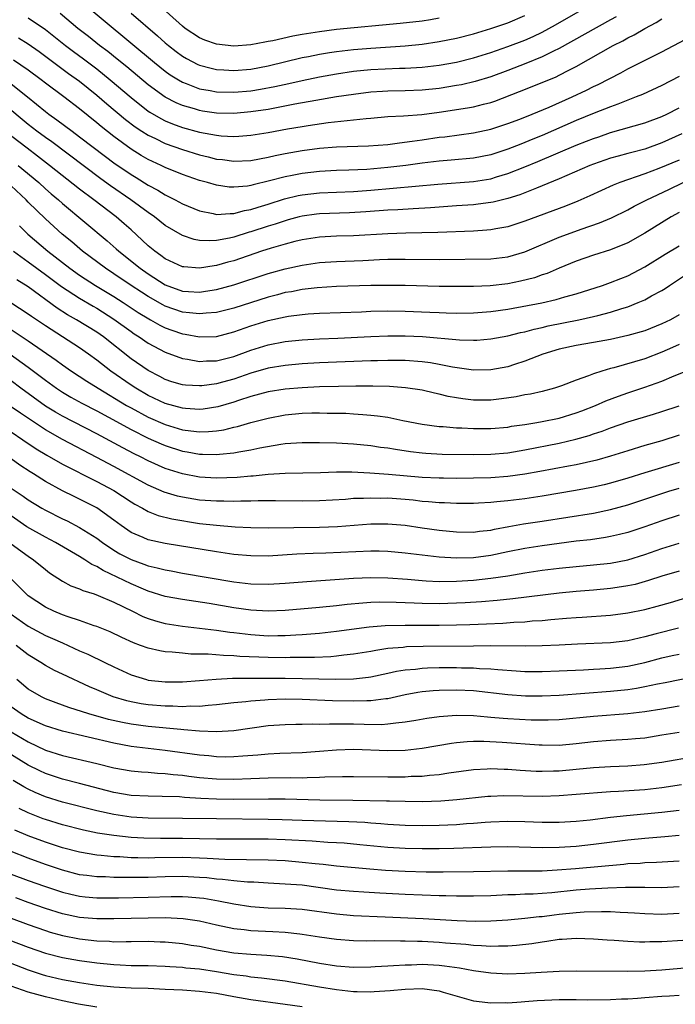
# Model space of a CAD drawing. Units: inches. Extents: x 2646000 to 2646756, y 1515000 to 1518000.
# Drawn here: x 2646114 to 2646191, y 1515125 to 1515240 of the extents above; entities that cross this region are included whole.
import ezdxf

# ---------------------------------------------------------------- set-up
doc = ezdxf.new("R2010")
doc.units = ezdxf.units.IN
doc.header["$MEASUREMENT"] = 0
doc.layers.add('LD26461515_2ft', color=41, linetype='Continuous')

msp = doc.modelspace()

# ---------------------------------------------------------------- linework, layer by layer
at = {"layer": 'LD26461515_2ft'}
for points, elevation in [([(2646121, 1515242.32), (2646129.75, 1515235), (2646131, 1515234.01), (2646131.59, 1515233.59), (2646132.53, 1515233), (2646133, 1515232.73), (2646133.43, 1515232.57), (2646135, 1515231.95), (2646136.26, 1515231.74), (2646137, 1515231.59), (2646139, 1515231.54), (2646141, 1515231.72), (2646142.11, 1515231.89), (2646143.8, 1515232.2), (2646145.44, 1515232.56), (2646147, 1515232.91), (2646149, 1515233.34), (2646151, 1515233.7), (2646153, 1515234), (2646155, 1515234.19), (2646158.35, 1515234.35), (2646159, 1515234.37), (2646161, 1515234.49), (2646163, 1515234.71), (2646165, 1515235.05), (2646167, 1515235.55), (2646169, 1515236.18), (2646171, 1515236.88), (2646173, 1515237.64), (2646173.95, 1515238.05), (2646175, 1515238.57), (2646175.8, 1515239), (2646176.57, 1515239.43), (2646181.65, 1515242.35)], 9332), ([(2646163, 1515240.2), (2646161.99, 1515240.01), (2646161, 1515239.85), (2646158.44, 1515239.56), (2646151, 1515238.85), (2646149, 1515238.61), (2646147, 1515238.29), (2646145.9, 1515238.1), (2646143.56, 1515237.56), (2646143, 1515237.45), (2646142.61, 1515237.39), (2646141, 1515237.07), (2646139, 1515236.94), (2646137, 1515237.15), (2646135.63, 1515237.63), (2646135, 1515237.88), (2646133.32, 1515239), (2646133, 1515239.24), (2646129.97, 1515241.97)], 9328), ([(2646183.65, 1515240.35), (2646183, 1515240), (2646177, 1515236.65), (2646176.35, 1515236.35), (2646175, 1515235.68), (2646173.1, 1515234.9), (2646171, 1515234.1), (2646169, 1515233.36), (2646167.2, 1515232.8), (2646165.58, 1515232.42), (2646165, 1515232.32), (2646163, 1515232), (2646161, 1515231.8), (2646159, 1515231.72), (2646157, 1515231.68), (2646156.35, 1515231.65), (2646155, 1515231.55), (2646153, 1515231.3), (2646150.99, 1515230.99), (2646148.59, 1515230.59), (2646146.14, 1515230.14), (2646143, 1515229.55), (2646141, 1515229.24), (2646139, 1515229.07), (2646137, 1515229.11), (2646135.35, 1515229.35), (2646135, 1515229.4), (2646134.41, 1515229.59), (2646133, 1515229.99), (2646132.29, 1515230.29), (2646130.97, 1515230.97), (2646129, 1515232.41), (2646126.5, 1515234.5), (2646125.4, 1515235.4), (2646124.29, 1515236.29), (2646123.34, 1515237), (2646122.05, 1515238.05), (2646120.8, 1515239), (2646118.73, 1515240.73)], 9334), ([(2646127, 1515240.76), (2646130.11, 1515238.11), (2646131, 1515237.3), (2646131.36, 1515237), (2646132.29, 1515236.29), (2646133, 1515235.77), (2646133.48, 1515235.48), (2646134.8, 1515234.8), (2646135, 1515234.71), (2646136.35, 1515234.35), (2646137, 1515234.21), (2646137.83, 1515234.17), (2646139, 1515234.08), (2646141, 1515234.25), (2646143, 1515234.62), (2646147, 1515235.59), (2646147.73, 1515235.73), (2646149, 1515236), (2646150.17, 1515236.17), (2646151, 1515236.31), (2646153, 1515236.54), (2646155, 1515236.7), (2646159, 1515236.98), (2646161, 1515237.17), (2646163, 1515237.45), (2646165, 1515237.85), (2646167, 1515238.38), (2646169, 1515238.97), (2646171, 1515239.65), (2646173, 1515240.49)], 9330), ([(2646115, 1515240.24), (2646117, 1515238.86), (2646119.36, 1515237), (2646120.29, 1515236.29), (2646121.45, 1515235.45), (2646123, 1515234.26), (2646124.57, 1515233), (2646127, 1515230.92), (2646129, 1515229.35), (2646129.21, 1515229.21), (2646130.47, 1515228.47), (2646131, 1515228.2), (2646131.85, 1515227.85), (2646133, 1515227.43), (2646135, 1515226.89), (2646137, 1515226.53), (2646137.53, 1515226.47), (2646139, 1515226.38), (2646139.59, 1515226.41), (2646141, 1515226.52), (2646143, 1515226.85), (2646145.27, 1515227.27), (2646147, 1515227.56), (2646147.68, 1515227.68), (2646150.01, 1515228.01), (2646152.26, 1515228.26), (2646153, 1515228.31), (2646154.48, 1515228.48), (2646155, 1515228.51), (2646157, 1515228.7), (2646158.81, 1515228.81), (2646160.96, 1515228.96), (2646163, 1515229.21), (2646166.29, 1515229.71), (2646167, 1515229.85), (2646168.17, 1515230.17), (2646169, 1515230.36), (2646169.48, 1515230.52), (2646172.38, 1515231.62), (2646175, 1515232.67), (2646176.64, 1515233.36), (2646177, 1515233.53), (2646178.11, 1515234.11), (2646179, 1515234.55), (2646183.31, 1515237), (2646184.44, 1515237.56), (2646185, 1515237.88), (2646185.76, 1515238.24), (2646187, 1515238.97), (2646188.32, 1515239.68), (2646189, 1515240.13)], 9336), ([(2646113.88, 1515237.88), (2646115, 1515237.18), (2646116.28, 1515236.28), (2646119.72, 1515233.72), (2646121, 1515232.82), (2646123, 1515231.22), (2646124.18, 1515230.18), (2646126.35, 1515228.35), (2646127.49, 1515227.49), (2646128.26, 1515227), (2646129, 1515226.53), (2646129.87, 1515226.13), (2646131, 1515225.57), (2646133, 1515224.86), (2646135, 1515224.24), (2646136.01, 1515224.01), (2646137, 1515223.75), (2646137.68, 1515223.68), (2646139, 1515223.5), (2646141, 1515223.59), (2646143, 1515223.97), (2646143.84, 1515224.16), (2646145, 1515224.4), (2646147, 1515224.74), (2646149, 1515225), (2646151, 1515225.17), (2646154.72, 1515225.28), (2646157, 1515225.46), (2646158.34, 1515225.66), (2646159.83, 1515225.83), (2646161, 1515226.01), (2646163, 1515226.29), (2646163.65, 1515226.35), (2646167, 1515226.81), (2646169, 1515227.23), (2646171, 1515227.88), (2646172.42, 1515228.42), (2646173.86, 1515229), (2646175.82, 1515229.82), (2646178.5, 1515231), (2646180.2, 1515231.8), (2646181, 1515232.2), (2646181.55, 1515232.45), (2646184.18, 1515233.82), (2646185, 1515234.28), (2646187.57, 1515235.57), (2646189, 1515236.27), (2646191.7, 1515237.7)], 9338), ([(2646191, 1515233.38), (2646189, 1515232.33), (2646186.71, 1515231.29), (2646186, 1515231), (2646185, 1515230.63), (2646183.85, 1515230.15), (2646183, 1515229.86), (2646181.1, 1515229.1), (2646179, 1515228.23), (2646175, 1515226.49), (2646173.93, 1515226.07), (2646173, 1515225.67), (2646172.51, 1515225.49), (2646171, 1515224.89), (2646169, 1515224.25), (2646167, 1515223.85), (2646164.4, 1515223.6), (2646163, 1515223.49), (2646161, 1515223.26), (2646159.08, 1515223), (2646157, 1515222.75), (2646154.54, 1515222.54), (2646152.45, 1515222.45), (2646151, 1515222.4), (2646149, 1515222.28), (2646147, 1515222.06), (2646145.82, 1515221.82), (2646145, 1515221.67), (2646143.19, 1515221.19), (2646141.26, 1515220.74), (2646141, 1515220.66), (2646140.6, 1515220.6), (2646139, 1515220.46), (2646138.48, 1515220.48), (2646137, 1515220.69), (2646135.94, 1515221), (2646135, 1515221.26), (2646133, 1515221.96), (2646131, 1515222.77), (2646130.54, 1515223), (2646129, 1515223.7), (2646128.18, 1515224.18), (2646127, 1515224.9), (2646125, 1515226.37), (2646123.53, 1515227.53), (2646123, 1515227.98), (2646121, 1515229.59), (2646119.15, 1515231), (2646117, 1515232.6), (2646116.5, 1515233), (2646115, 1515234.12), (2646113.29, 1515235.29)], 9340), ([(2646113, 1515232.54), (2646114.93, 1515231), (2646117, 1515229.3), (2646117.39, 1515229), (2646118.33, 1515228.33), (2646120.11, 1515227), (2646121, 1515226.36), (2646124.04, 1515224.04), (2646125, 1515223.32), (2646127, 1515221.96), (2646127.61, 1515221.61), (2646129, 1515220.72), (2646130.13, 1515220.13), (2646131, 1515219.58), (2646132.16, 1515219), (2646133, 1515218.54), (2646135, 1515217.71), (2646136.61, 1515217.39), (2646137, 1515217.29), (2646138.59, 1515217.41), (2646139, 1515217.39), (2646140.26, 1515217.74), (2646141, 1515217.86), (2646141.85, 1515218.15), (2646143, 1515218.47), (2646144.91, 1515219.09), (2646146.52, 1515219.48), (2646147, 1515219.57), (2646149, 1515219.8), (2646153, 1515219.98), (2646155, 1515220.12), (2646162.82, 1515220.82), (2646167, 1515221.14), (2646169, 1515221.46), (2646169.68, 1515221.68), (2646171, 1515222.06), (2646173, 1515222.85), (2646174.52, 1515223.48), (2646179, 1515225.37), (2646180.18, 1515225.82), (2646181, 1515226.16), (2646181.64, 1515226.36), (2646183, 1515226.85), (2646187, 1515227.99), (2646189, 1515228.73), (2646189.57, 1515229), (2646191, 1515229.74)], 9342), ([(2646191.31, 1515226.69), (2646189, 1515225.64), (2646187, 1515224.92), (2646185.47, 1515224.53), (2646185, 1515224.38), (2646183.9, 1515224.1), (2646183, 1515223.85), (2646181, 1515223.17), (2646180.56, 1515223), (2646177, 1515221.45), (2646175, 1515220.61), (2646174.37, 1515220.37), (2646172.42, 1515219.58), (2646171, 1515219.13), (2646169.29, 1515218.71), (2646169, 1515218.66), (2646167.53, 1515218.47), (2646167, 1515218.42), (2646165, 1515218.28), (2646161.96, 1515218.04), (2646159.95, 1515217.95), (2646158.17, 1515217.83), (2646157, 1515217.77), (2646154.42, 1515217.58), (2646152.53, 1515217.47), (2646149, 1515217.36), (2646148.68, 1515217.32), (2646147, 1515217.1), (2646146.63, 1515217), (2646145.36, 1515216.64), (2646145, 1515216.55), (2646143.85, 1515216.15), (2646143, 1515215.9), (2646141, 1515215.25), (2646140.8, 1515215.2), (2646139, 1515214.64), (2646138.52, 1515214.52), (2646137, 1515214.24), (2646136.19, 1515214.19), (2646135, 1515214.26), (2646134.37, 1515214.37), (2646133, 1515214.84), (2646131, 1515216), (2646129.74, 1515217), (2646129, 1515217.5), (2646126.99, 1515219), (2646124.62, 1515220.62), (2646123.46, 1515221.46), (2646117.74, 1515225.74), (2646117, 1515226.25), (2646115.99, 1515227), (2646115, 1515227.77), (2646112.14, 1515230.14)], 9344), ([(2646191, 1515223.63), (2646188.63, 1515222.63), (2646187, 1515222.01), (2646184.1, 1515221), (2646183.31, 1515220.69), (2646180.56, 1515219.44), (2646179.17, 1515218.83), (2646177.74, 1515218.26), (2646173, 1515216.49), (2646171, 1515215.84), (2646169.6, 1515215.6), (2646169, 1515215.48), (2646168.56, 1515215.44), (2646167, 1515215.35), (2646162.83, 1515215.17), (2646159.11, 1515215.11), (2646157, 1515215.04), (2646153, 1515214.8), (2646151, 1515214.74), (2646149, 1515214.63), (2646147, 1515214.32), (2646146.12, 1515214.12), (2646145, 1515213.82), (2646143.36, 1515213.36), (2646142.24, 1515213), (2646139, 1515211.88), (2646138.3, 1515211.7), (2646137, 1515211.32), (2646136.7, 1515211.3), (2646135, 1515211), (2646133.16, 1515211.16), (2646133, 1515211.19), (2646131, 1515212.12), (2646130.5, 1515212.5), (2646129.77, 1515213), (2646129, 1515213.62), (2646128.3, 1515214.3), (2646127, 1515215.47), (2646126.2, 1515216.2), (2646125.27, 1515217), (2646122.64, 1515219), (2646121, 1515220.23), (2646117.5, 1515223), (2646116.09, 1515224.09), (2646114.86, 1515225), (2646112.26, 1515227)], 9346), ([(2646113.82, 1515223), (2646116.23, 1515221), (2646117, 1515220.29), (2646117.69, 1515219.69), (2646118.52, 1515219), (2646119, 1515218.57), (2646124.21, 1515214.21), (2646125.27, 1515213.27), (2646125.56, 1515213), (2646128.06, 1515211), (2646129, 1515210.35), (2646131, 1515209.07), (2646133, 1515208.35), (2646133.7, 1515208.3), (2646135, 1515208.23), (2646135.68, 1515208.32), (2646137, 1515208.54), (2646139, 1515209.07), (2646143, 1515210.4), (2646145, 1515210.95), (2646147, 1515211.38), (2646149, 1515211.66), (2646151, 1515211.81), (2646154.07, 1515211.93), (2646156.03, 1515212.03), (2646157, 1515212.06), (2646159, 1515212.08), (2646163, 1515212.03), (2646169, 1515212.09), (2646171, 1515212.33), (2646173, 1515212.93), (2646177, 1515214.63), (2646177.97, 1515215), (2646179.58, 1515215.58), (2646181.71, 1515216.29), (2646183.12, 1515216.88), (2646185, 1515217.81), (2646185.76, 1515218.24), (2646187.22, 1515219), (2646189.79, 1515220.21), (2646191.49, 1515221)], 9348), ([(2646191, 1515217.52), (2646190.06, 1515217), (2646187, 1515215.09), (2646185, 1515213.97), (2646183, 1515213.15), (2646181, 1515212.52), (2646179, 1515211.83), (2646177, 1515211.01), (2646175.59, 1515210.41), (2646175, 1515210.24), (2646174.1, 1515209.9), (2646172.5, 1515209.5), (2646171, 1515209.2), (2646168.95, 1515208.95), (2646167, 1515208.89), (2646165, 1515208.88), (2646163, 1515208.89), (2646159, 1515208.99), (2646157, 1515209.01), (2646155, 1515208.98), (2646151, 1515208.88), (2646148.74, 1515208.74), (2646147, 1515208.53), (2646145.73, 1515208.27), (2646145, 1515208.16), (2646144.09, 1515207.91), (2646143, 1515207.64), (2646139, 1515206.36), (2646137, 1515205.86), (2646135.77, 1515205.77), (2646135, 1515205.67), (2646133.82, 1515205.82), (2646133, 1515205.89), (2646131, 1515206.58), (2646130.72, 1515206.72), (2646129, 1515207.71), (2646128.21, 1515208.21), (2646127.01, 1515209), (2646125, 1515210.36), (2646124.02, 1515211), (2646121.32, 1515213), (2646120.08, 1515214.08), (2646118.95, 1515215), (2646117, 1515216.77), (2646115, 1515218.73), (2646114.74, 1515219), (2646113, 1515220.64)], 9350), ([(2646113.96, 1515215.96), (2646114.97, 1515214.97), (2646117.3, 1515213), (2646119.85, 1515211), (2646121, 1515210.2), (2646122.86, 1515209), (2646125, 1515207.7), (2646126.1, 1515207), (2646127.85, 1515205.85), (2646129.09, 1515205.09), (2646129.28, 1515205), (2646130.37, 1515204.37), (2646131, 1515204.06), (2646131.78, 1515203.78), (2646133, 1515203.36), (2646133.32, 1515203.32), (2646135, 1515203), (2646137, 1515203.06), (2646139, 1515203.57), (2646141, 1515204.27), (2646143, 1515204.89), (2646145, 1515205.33), (2646145.4, 1515205.4), (2646147, 1515205.61), (2646147.67, 1515205.67), (2646149, 1515205.75), (2646153.93, 1515205.93), (2646155, 1515205.98), (2646157, 1515206.03), (2646159, 1515206.01), (2646161.9, 1515205.9), (2646163, 1515205.84), (2646163.82, 1515205.82), (2646165, 1515205.78), (2646167, 1515205.81), (2646169, 1515205.96), (2646171, 1515206.25), (2646174.99, 1515206.99), (2646176.65, 1515207.35), (2646177.66, 1515207.66), (2646179, 1515208.03), (2646182.06, 1515209), (2646183, 1515209.33), (2646184.18, 1515209.82), (2646185, 1515210.14), (2646187, 1515211.19), (2646189.36, 1515212.64), (2646191, 1515213.62)], 9352), ([(2646113.29, 1515213), (2646115, 1515211.76), (2646116.02, 1515211), (2646117, 1515210.29), (2646118.87, 1515208.87), (2646121, 1515207.5), (2646122.57, 1515206.57), (2646123, 1515206.33), (2646125, 1515205.07), (2646127, 1515203.62), (2646127.37, 1515203.37), (2646127.96, 1515203), (2646129, 1515202.27), (2646131, 1515201.21), (2646133, 1515200.47), (2646133.61, 1515200.39), (2646135, 1515200.12), (2646135.81, 1515200.19), (2646137, 1515200.21), (2646139, 1515200.72), (2646141, 1515201.46), (2646143, 1515202.07), (2646145, 1515202.44), (2646147, 1515202.65), (2646149, 1515202.76), (2646151.14, 1515202.86), (2646155, 1515203.05), (2646157, 1515203.13), (2646159, 1515203.13), (2646161.03, 1515203.03), (2646165.35, 1515202.65), (2646167, 1515202.61), (2646167.37, 1515202.63), (2646169, 1515202.76), (2646171, 1515203.12), (2646172.5, 1515203.5), (2646173, 1515203.59), (2646174.09, 1515203.91), (2646175, 1515204.1), (2646175.72, 1515204.28), (2646179.28, 1515205), (2646181, 1515205.36), (2646181.51, 1515205.51), (2646183, 1515205.88), (2646184.32, 1515206.32), (2646185, 1515206.52), (2646186.21, 1515207), (2646187, 1515207.34), (2646187.78, 1515207.78), (2646189, 1515208.42), (2646189.36, 1515208.64), (2646189.87, 1515209), (2646191.75, 1515210.25)], 9354), ([(2646191, 1515205.57), (2646189.98, 1515205), (2646189, 1515204.52), (2646187, 1515203.72), (2646185, 1515203.14), (2646183, 1515202.69), (2646181, 1515202.33), (2646179, 1515202.01), (2646177, 1515201.58), (2646175.11, 1515201), (2646173, 1515200.15), (2646171.77, 1515199.77), (2646171, 1515199.52), (2646169, 1515199.14), (2646167, 1515199.1), (2646164.54, 1515199.46), (2646163, 1515199.78), (2646161.96, 1515199.96), (2646161, 1515200.09), (2646159, 1515200.23), (2646157, 1515200.25), (2646155.8, 1515200.2), (2646155, 1515200.19), (2646149, 1515199.95), (2646147, 1515199.84), (2646145, 1515199.67), (2646143, 1515199.35), (2646141, 1515198.76), (2646139, 1515198.06), (2646137.7, 1515197.7), (2646137, 1515197.52), (2646135.29, 1515197.29), (2646135, 1515197.27), (2646133.35, 1515197.35), (2646133, 1515197.4), (2646131.77, 1515197.77), (2646131, 1515198.03), (2646130.37, 1515198.37), (2646129, 1515199.06), (2646127, 1515200.45), (2646123.8, 1515203), (2646123, 1515203.56), (2646120.64, 1515205), (2646119.58, 1515205.58), (2646118.36, 1515206.36), (2646115, 1515208.82), (2646113.66, 1515209.66)], 9356), ([(2646191, 1515202.11), (2646190.25, 1515201.75), (2646189, 1515201.2), (2646187, 1515200.45), (2646183.39, 1515199.39), (2646183, 1515199.3), (2646181.97, 1515199), (2646181, 1515198.68), (2646180.44, 1515198.44), (2646179, 1515197.96), (2646177.28, 1515197.28), (2646176.44, 1515197), (2646175, 1515196.63), (2646173.67, 1515196.33), (2646173, 1515196.22), (2646171.99, 1515196.01), (2646170.25, 1515195.75), (2646169, 1515195.61), (2646167, 1515195.6), (2646165.75, 1515195.75), (2646165, 1515195.88), (2646164.05, 1515196.05), (2646163, 1515196.33), (2646162.44, 1515196.44), (2646161, 1515196.78), (2646159.06, 1515197.06), (2646157.19, 1515197.19), (2646155.25, 1515197.25), (2646153.25, 1515197.25), (2646151.22, 1515197.22), (2646149, 1515197.16), (2646147, 1515197.06), (2646145, 1515196.89), (2646143, 1515196.58), (2646141, 1515196.03), (2646139.57, 1515195.57), (2646139, 1515195.37), (2646137.15, 1515194.85), (2646135.42, 1515194.58), (2646135, 1515194.54), (2646133.37, 1515194.63), (2646133, 1515194.66), (2646131, 1515195.22), (2646129, 1515196.17), (2646127.56, 1515197), (2646127, 1515197.36), (2646124.64, 1515199), (2646123, 1515200.3), (2646122.04, 1515201), (2646121, 1515201.72), (2646117, 1515204.28), (2646115.38, 1515205.38), (2646115, 1515205.66), (2646112.98, 1515206.98)], 9358), ([(2646113, 1515203.87), (2646115, 1515202.55), (2646118.28, 1515200.28), (2646119, 1515199.73), (2646120.06, 1515199), (2646121.84, 1515197.84), (2646123.16, 1515197), (2646126.48, 1515195), (2646127, 1515194.7), (2646129, 1515193.64), (2646131, 1515192.77), (2646133, 1515192.17), (2646133.97, 1515192.03), (2646135, 1515191.93), (2646136.04, 1515191.96), (2646137, 1515192.05), (2646137.83, 1515192.17), (2646139, 1515192.45), (2646139.45, 1515192.55), (2646141, 1515193.01), (2646143, 1515193.53), (2646145, 1515193.89), (2646147, 1515194.08), (2646148.12, 1515194.12), (2646149, 1515194.14), (2646149.89, 1515194.11), (2646151, 1515194.11), (2646152.08, 1515194.08), (2646153, 1515194.03), (2646154.07, 1515193.93), (2646155, 1515193.88), (2646155.79, 1515193.79), (2646157, 1515193.61), (2646158.76, 1515193.24), (2646161, 1515192.81), (2646163, 1515192.55), (2646163.47, 1515192.53), (2646165, 1515192.39), (2646165.63, 1515192.37), (2646167, 1515192.29), (2646169, 1515192.3), (2646171, 1515192.48), (2646171.44, 1515192.56), (2646173, 1515192.77), (2646174.4, 1515193), (2646175, 1515193.11), (2646177, 1515193.53), (2646179, 1515194.13), (2646179.64, 1515194.36), (2646181.24, 1515195), (2646182.46, 1515195.54), (2646183.92, 1515196.08), (2646185, 1515196.46), (2646187, 1515197.13), (2646189, 1515197.82), (2646190.44, 1515198.44), (2646192.67, 1515199.33)], 9360), ([(2646112.88, 1515201), (2646115, 1515199.47), (2646116.41, 1515198.41), (2646117, 1515197.93), (2646118.31, 1515197), (2646119, 1515196.55), (2646119.98, 1515195.98), (2646121.27, 1515195.27), (2646123, 1515194.37), (2646124.38, 1515193.62), (2646127, 1515192.18), (2646129, 1515191.18), (2646130.51, 1515190.51), (2646131, 1515190.31), (2646133, 1515189.66), (2646133.57, 1515189.57), (2646135, 1515189.32), (2646135.33, 1515189.33), (2646137, 1515189.28), (2646137.32, 1515189.32), (2646139, 1515189.46), (2646139.58, 1515189.58), (2646141, 1515189.8), (2646142.05, 1515190.05), (2646144.49, 1515190.49), (2646145, 1515190.56), (2646147, 1515190.69), (2646149, 1515190.69), (2646151, 1515190.63), (2646153, 1515190.51), (2646155, 1515190.31), (2646156.14, 1515190.14), (2646157, 1515190.04), (2646157.88, 1515189.88), (2646159.64, 1515189.64), (2646161, 1515189.48), (2646161.44, 1515189.44), (2646163.33, 1515189.33), (2646167, 1515189.29), (2646169, 1515189.31), (2646171, 1515189.48), (2646173, 1515189.8), (2646177, 1515190.61), (2646178.95, 1515191.05), (2646180.51, 1515191.49), (2646181, 1515191.67), (2646182, 1515192), (2646183, 1515192.4), (2646185, 1515193.1), (2646188.02, 1515193.98), (2646189, 1515194.28), (2646191, 1515194.96)], 9362), ([(2646191, 1515191.52), (2646189, 1515190.87), (2646187, 1515190.32), (2646185, 1515189.72), (2646183, 1515189.07), (2646181.38, 1515188.62), (2646179, 1515188.08), (2646178.1, 1515187.9), (2646174.73, 1515187.27), (2646173, 1515186.96), (2646171, 1515186.69), (2646169, 1515186.55), (2646167, 1515186.5), (2646165, 1515186.49), (2646163.5, 1515186.5), (2646163, 1515186.5), (2646161, 1515186.6), (2646157.06, 1515186.94), (2646154.89, 1515187.11), (2646152.79, 1515187.21), (2646151, 1515187.2), (2646149.14, 1515187.14), (2646145, 1515187.05), (2646143, 1515186.92), (2646141.25, 1515186.75), (2646141, 1515186.75), (2646139.4, 1515186.6), (2646137, 1515186.5), (2646135, 1515186.61), (2646133, 1515187), (2646131, 1515187.65), (2646129, 1515188.54), (2646128.11, 1515189), (2646127.36, 1515189.36), (2646126.05, 1515190.05), (2646123, 1515191.68), (2646119, 1515193.73), (2646118.2, 1515194.2), (2646117, 1515194.93), (2646114.15, 1515197), (2646113, 1515197.86)], 9364), ([(2646191, 1515188.34), (2646187, 1515187.13), (2646185, 1515186.5), (2646183, 1515185.94), (2646182.25, 1515185.75), (2646181, 1515185.47), (2646178.92, 1515185.08), (2646175, 1515184.41), (2646173, 1515184.1), (2646171, 1515183.86), (2646169.73, 1515183.73), (2646169, 1515183.67), (2646167.59, 1515183.59), (2646167, 1515183.57), (2646165, 1515183.56), (2646163.62, 1515183.62), (2646163, 1515183.63), (2646161.75, 1515183.75), (2646161, 1515183.8), (2646159.93, 1515183.93), (2646159, 1515184.01), (2646157, 1515184.16), (2646156.15, 1515184.15), (2646155, 1515184.19), (2646154.14, 1515184.14), (2646153, 1515184.12), (2646152.04, 1515184.04), (2646149, 1515183.86), (2646147, 1515183.83), (2646143.86, 1515183.86), (2646141.86, 1515183.86), (2646141, 1515183.83), (2646139.84, 1515183.84), (2646139, 1515183.8), (2646137.83, 1515183.83), (2646137, 1515183.81), (2646135, 1515183.95), (2646133, 1515184.28), (2646132.42, 1515184.42), (2646130.88, 1515184.88), (2646129, 1515185.7), (2646125, 1515187.89), (2646123, 1515188.94), (2646119, 1515191.01), (2646117, 1515192.14), (2646114.08, 1515194.08), (2646113, 1515194.83)], 9366), ([(2646113, 1515191.9), (2646114.38, 1515191), (2646115.93, 1515189.93), (2646117.18, 1515189.18), (2646119, 1515188.15), (2646123, 1515186.13), (2646125, 1515185.07), (2646127, 1515183.75), (2646127.46, 1515183.46), (2646128.35, 1515183), (2646129, 1515182.63), (2646130.17, 1515182.17), (2646131.77, 1515181.77), (2646135, 1515181.24), (2646137, 1515181.02), (2646139.16, 1515180.84), (2646141, 1515180.74), (2646143, 1515180.71), (2646149, 1515180.78), (2646151.13, 1515180.87), (2646155, 1515181.17), (2646157, 1515181.2), (2646159, 1515181.03), (2646161, 1515180.73), (2646163, 1515180.46), (2646165, 1515180.25), (2646167, 1515180.21), (2646167.69, 1515180.31), (2646169, 1515180.45), (2646169.44, 1515180.56), (2646171.13, 1515180.87), (2646172.83, 1515181.17), (2646175, 1515181.48), (2646181, 1515182.44), (2646183, 1515182.85), (2646185, 1515183.4), (2646187, 1515184.05), (2646189, 1515184.74), (2646189.81, 1515185), (2646191, 1515185.36)], 9368), ([(2646191, 1515182.2), (2646189, 1515181.54), (2646187, 1515180.84), (2646185, 1515180.19), (2646184.06, 1515179.94), (2646183, 1515179.69), (2646182.42, 1515179.58), (2646180.67, 1515179.33), (2646179, 1515179.14), (2646177, 1515178.9), (2646175, 1515178.62), (2646173, 1515178.32), (2646171, 1515177.9), (2646169, 1515177.47), (2646167, 1515177.2), (2646165, 1515177.17), (2646163, 1515177.29), (2646161, 1515177.51), (2646159, 1515177.77), (2646157, 1515177.96), (2646155.99, 1515177.99), (2646155, 1515177.99), (2646149.76, 1515177.76), (2646148.29, 1515177.71), (2646146.37, 1515177.63), (2646143, 1515177.42), (2646141, 1515177.43), (2646139, 1515177.62), (2646137, 1515177.9), (2646131, 1515178.9), (2646129, 1515179.32), (2646128.41, 1515179.59), (2646127, 1515180.19), (2646125.84, 1515181), (2646125, 1515181.62), (2646123, 1515183.04), (2646121, 1515184.07), (2646120.36, 1515184.36), (2646119, 1515185.04), (2646117, 1515186.11), (2646115.63, 1515187), (2646115.24, 1515187.24), (2646114.03, 1515188.03), (2646113, 1515188.77)], 9370), ([(2646113, 1515185.36), (2646114.41, 1515184.41), (2646115, 1515183.98), (2646116.58, 1515183), (2646117, 1515182.76), (2646119, 1515181.77), (2646119.53, 1515181.53), (2646121, 1515180.75), (2646123, 1515179.51), (2646123.68, 1515179), (2646125, 1515178.12), (2646125.7, 1515177.7), (2646127, 1515177.01), (2646128.49, 1515176.49), (2646129, 1515176.29), (2646130.06, 1515176.06), (2646131, 1515175.8), (2646131.68, 1515175.68), (2646133, 1515175.43), (2646139, 1515174.43), (2646141, 1515174.19), (2646143, 1515174.15), (2646145, 1515174.27), (2646147.54, 1515174.46), (2646153, 1515174.85), (2646155, 1515174.93), (2646157, 1515174.88), (2646159.28, 1515174.72), (2646161, 1515174.57), (2646161.45, 1515174.55), (2646163, 1515174.47), (2646165, 1515174.49), (2646167, 1515174.61), (2646169, 1515174.83), (2646171, 1515175.13), (2646173, 1515175.47), (2646175, 1515175.77), (2646177, 1515176.02), (2646179, 1515176.21), (2646181, 1515176.38), (2646183, 1515176.6), (2646185, 1515176.99), (2646187, 1515177.61), (2646189, 1515178.3), (2646191, 1515178.91)], 9372), ([(2646191, 1515175.67), (2646189, 1515175.08), (2646187.44, 1515174.56), (2646185.88, 1515174.12), (2646185, 1515173.93), (2646183.76, 1515173.76), (2646183, 1515173.63), (2646181, 1515173.45), (2646179, 1515173.3), (2646177, 1515173.1), (2646171.57, 1515172.43), (2646169.76, 1515172.24), (2646167.92, 1515172.08), (2646166.04, 1515171.96), (2646165, 1515171.91), (2646163, 1515171.86), (2646161, 1515171.89), (2646160.06, 1515171.94), (2646159, 1515171.97), (2646157.98, 1515172.02), (2646155.97, 1515172.03), (2646155, 1515171.99), (2646154.07, 1515171.94), (2646152.24, 1515171.76), (2646151, 1515171.62), (2646149, 1515171.42), (2646145, 1515171.07), (2646143, 1515170.99), (2646141, 1515171.1), (2646139, 1515171.39), (2646136.13, 1515171.87), (2646133, 1515172.34), (2646131, 1515172.71), (2646129, 1515173.33), (2646128.45, 1515173.55), (2646127, 1515174.17), (2646123.73, 1515175.73), (2646123, 1515176.2), (2646122.44, 1515176.44), (2646121.6, 1515177), (2646121, 1515177.36), (2646118.2, 1515179), (2646117, 1515179.62), (2646114.85, 1515180.85), (2646113, 1515182.11)], 9374), ([(2646113, 1515178.84), (2646115, 1515177.39), (2646115.61, 1515177), (2646117, 1515175.86), (2646117.48, 1515175.48), (2646119, 1515174.5), (2646119.96, 1515173.96), (2646121, 1515173.59), (2646121.39, 1515173.39), (2646122.68, 1515173), (2646123.17, 1515172.83), (2646125, 1515172.06), (2646127.18, 1515171), (2646128.38, 1515170.38), (2646129, 1515170.13), (2646129.86, 1515169.85), (2646131, 1515169.56), (2646133, 1515169.26), (2646135, 1515169.02), (2646137, 1515168.77), (2646138.54, 1515168.54), (2646139, 1515168.5), (2646140.33, 1515168.33), (2646141, 1515168.26), (2646143, 1515168.13), (2646144.15, 1515168.15), (2646145, 1515168.15), (2646146.23, 1515168.23), (2646147, 1515168.26), (2646149, 1515168.43), (2646151, 1515168.64), (2646154.83, 1515169.17), (2646156.68, 1515169.32), (2646159, 1515169.36), (2646163, 1515169.35), (2646165, 1515169.38), (2646166.58, 1515169.42), (2646168.5, 1515169.5), (2646170.41, 1515169.59), (2646171.69, 1515169.69), (2646173, 1515169.76), (2646173.84, 1515169.85), (2646175, 1515169.92), (2646176.03, 1515170.03), (2646177.84, 1515170.16), (2646179, 1515170.27), (2646179.7, 1515170.3), (2646183, 1515170.53), (2646185, 1515170.78), (2646187, 1515171.18), (2646188.43, 1515171.57), (2646189.98, 1515172.02), (2646196.12, 1515173.88)], 9376), ([(2646190.93, 1515169), (2646188.32, 1515168.33), (2646187, 1515167.98), (2646185.67, 1515167.67), (2646185, 1515167.53), (2646183, 1515167.28), (2646179.13, 1515167.13), (2646177, 1515167.02), (2646175, 1515166.94), (2646173.09, 1515166.91), (2646168.94, 1515166.94), (2646167, 1515166.92), (2646161.13, 1515166.87), (2646159.18, 1515166.82), (2646158.77, 1515166.77), (2646157, 1515166.62), (2646155.58, 1515166.42), (2646155, 1515166.3), (2646153, 1515165.97), (2646151.86, 1515165.86), (2646151, 1515165.75), (2646150.32, 1515165.68), (2646148.41, 1515165.59), (2646147, 1515165.57), (2646145.57, 1515165.57), (2646145, 1515165.55), (2646143, 1515165.58), (2646139.72, 1515165.72), (2646139, 1515165.79), (2646137.82, 1515165.82), (2646136.02, 1515165.98), (2646133.99, 1515165.99), (2646133, 1515166.08), (2646131.79, 1515166.21), (2646131, 1515166.25), (2646130.35, 1515166.35), (2646129, 1515166.66), (2646128.11, 1515167), (2646127.29, 1515167.29), (2646125.92, 1515167.91), (2646124.57, 1515168.57), (2646123, 1515169.2), (2646122.71, 1515169.29), (2646121, 1515169.9), (2646119.66, 1515170.33), (2646119, 1515170.58), (2646117.98, 1515171), (2646117, 1515171.46), (2646115, 1515172.77), (2646114.74, 1515173), (2646113, 1515174.76)], 9378), ([(2646113, 1515170.66), (2646115, 1515169.25), (2646117, 1515168.17), (2646117.82, 1515167.82), (2646119, 1515167.28), (2646119.66, 1515167), (2646121, 1515166.38), (2646121.96, 1515165.96), (2646123.95, 1515165), (2646125, 1515164.48), (2646127, 1515163.56), (2646128.79, 1515163), (2646129, 1515162.95), (2646131, 1515162.74), (2646133, 1515162.74), (2646135, 1515162.89), (2646136.93, 1515163.07), (2646138.84, 1515163.17), (2646142.82, 1515163.18), (2646145, 1515163.16), (2646150.93, 1515163.07), (2646153, 1515163.11), (2646154.72, 1515163.28), (2646155, 1515163.33), (2646157, 1515163.74), (2646158.02, 1515163.98), (2646159, 1515164.14), (2646160.23, 1515164.23), (2646161, 1515164.34), (2646161.63, 1515164.37), (2646163, 1515164.4), (2646165, 1515164.41), (2646165.61, 1515164.39), (2646167, 1515164.38), (2646167.68, 1515164.32), (2646169, 1515164.27), (2646169.82, 1515164.18), (2646171.97, 1515164.03), (2646173, 1515163.97), (2646175, 1515163.94), (2646177, 1515164.01), (2646179.84, 1515164.16), (2646181, 1515164.21), (2646181.73, 1515164.27), (2646183, 1515164.34), (2646185, 1515164.58), (2646187, 1515165.01), (2646189, 1515165.53), (2646190.2, 1515165.8), (2646191, 1515165.99)], 9380), ([(2646193, 1515163.35), (2646189.37, 1515162.63), (2646188.48, 1515162.48), (2646187, 1515162.17), (2646186.02, 1515161.98), (2646185, 1515161.83), (2646183, 1515161.61), (2646177, 1515161.15), (2646175, 1515161.06), (2646173.07, 1515161.07), (2646171, 1515161.21), (2646167, 1515161.69), (2646165, 1515161.78), (2646163, 1515161.75), (2646162.29, 1515161.71), (2646161, 1515161.59), (2646160.49, 1515161.51), (2646159, 1515161.24), (2646157, 1515160.78), (2646156.77, 1515160.77), (2646155, 1515160.52), (2646154.53, 1515160.52), (2646153, 1515160.48), (2646150.52, 1515160.52), (2646147, 1515160.67), (2646145, 1515160.71), (2646143, 1515160.65), (2646142.61, 1515160.61), (2646141, 1515160.5), (2646140.42, 1515160.42), (2646139, 1515160.29), (2646137, 1515160.06), (2646136, 1515160), (2646135, 1515159.88), (2646133.89, 1515159.89), (2646133, 1515159.83), (2646131.89, 1515159.89), (2646131, 1515159.9), (2646129, 1515160.07), (2646128.19, 1515160.19), (2646127, 1515160.4), (2646126.51, 1515160.51), (2646124.91, 1515161), (2646123, 1515161.83), (2646122.17, 1515162.17), (2646119, 1515163.63), (2646118.07, 1515164.07), (2646117, 1515164.65), (2646116.47, 1515165), (2646115, 1515165.89), (2646113.58, 1515167)], 9382), ([(2646191, 1515159.89), (2646189, 1515159.57), (2646187, 1515159.26), (2646185, 1515159.01), (2646181, 1515158.69), (2646177, 1515158.33), (2646175.72, 1515158.28), (2646175, 1515158.27), (2646173.72, 1515158.28), (2646171, 1515158.42), (2646170.46, 1515158.46), (2646169, 1515158.6), (2646168.62, 1515158.62), (2646167, 1515158.79), (2646165, 1515158.83), (2646163, 1515158.66), (2646161.54, 1515158.46), (2646160.25, 1515158.25), (2646159, 1515158.02), (2646157.94, 1515157.94), (2646157, 1515157.79), (2646156.26, 1515157.74), (2646154.24, 1515157.76), (2646153, 1515157.81), (2646151.79, 1515157.79), (2646150.18, 1515157.82), (2646149, 1515157.76), (2646148.21, 1515157.79), (2646147, 1515157.75), (2646146.24, 1515157.76), (2646145, 1515157.73), (2646143, 1515157.6), (2646139, 1515157.03), (2646137, 1515156.92), (2646135.01, 1515156.99), (2646133.16, 1515157.16), (2646132.83, 1515157.17), (2646129, 1515157.54), (2646127, 1515157.8), (2646125.99, 1515157.99), (2646124.36, 1515158.36), (2646122.09, 1515159), (2646119.74, 1515159.74), (2646118.28, 1515160.28), (2646117, 1515160.78), (2646116.54, 1515161), (2646115, 1515161.9), (2646113.66, 1515163)], 9384), ([(2646191, 1515156.84), (2646189, 1515156.51), (2646187, 1515156.19), (2646185.92, 1515156.08), (2646185, 1515156), (2646183, 1515155.9), (2646181, 1515155.74), (2646179, 1515155.5), (2646177, 1515155.33), (2646175, 1515155.34), (2646174.65, 1515155.35), (2646170.33, 1515155.67), (2646168.21, 1515155.79), (2646167, 1515155.78), (2646166.25, 1515155.75), (2646165, 1515155.63), (2646164.44, 1515155.56), (2646161, 1515154.97), (2646159, 1515154.74), (2646157, 1515154.68), (2646153, 1515154.85), (2646151, 1515154.78), (2646149, 1515154.6), (2646147, 1515154.45), (2646144.38, 1515154.38), (2646143, 1515154.32), (2646141.8, 1515154.2), (2646140.07, 1515154.07), (2646139, 1515153.98), (2646138.03, 1515153.97), (2646137, 1515154), (2646136.1, 1515154.1), (2646135, 1515154.2), (2646131, 1515154.74), (2646127, 1515155.21), (2646125, 1515155.57), (2646119, 1515156.97), (2646117, 1515157.62), (2646115, 1515158.52), (2646114.19, 1515159), (2646113, 1515159.81)], 9386), ([(2646113, 1515156.91), (2646115, 1515155.74), (2646117, 1515154.79), (2646119, 1515154.15), (2646123, 1515153.23), (2646125, 1515152.71), (2646127, 1515152.35), (2646128.23, 1515152.23), (2646129, 1515152.19), (2646130.09, 1515152.09), (2646131, 1515152.06), (2646131.94, 1515151.94), (2646133, 1515151.85), (2646133.74, 1515151.74), (2646135, 1515151.6), (2646137, 1515151.42), (2646139, 1515151.37), (2646141, 1515151.45), (2646143, 1515151.55), (2646145.58, 1515151.58), (2646147, 1515151.56), (2646147.59, 1515151.59), (2646149, 1515151.61), (2646149.65, 1515151.65), (2646151.69, 1515151.69), (2646153, 1515151.69), (2646157, 1515151.65), (2646159, 1515151.67), (2646159.72, 1515151.72), (2646161, 1515151.75), (2646161.86, 1515151.86), (2646163, 1515151.95), (2646164.13, 1515152.13), (2646167, 1515152.51), (2646168.59, 1515152.59), (2646169, 1515152.63), (2646170.56, 1515152.56), (2646171, 1515152.56), (2646172.43, 1515152.43), (2646174.32, 1515152.32), (2646175, 1515152.31), (2646176.34, 1515152.34), (2646177, 1515152.37), (2646179, 1515152.54), (2646181, 1515152.74), (2646183, 1515152.88), (2646185, 1515152.95), (2646186.91, 1515153.09), (2646189, 1515153.39), (2646193, 1515154.09)], 9388), ([(2646191.28, 1515150.72), (2646189, 1515150.38), (2646187, 1515150.16), (2646183.94, 1515149.94), (2646183, 1515149.89), (2646179, 1515149.58), (2646177, 1515149.45), (2646175, 1515149.38), (2646170.55, 1515149.45), (2646169, 1515149.38), (2646168.65, 1515149.35), (2646165.04, 1515148.96), (2646163.18, 1515148.82), (2646161, 1515148.75), (2646159, 1515148.77), (2646157.19, 1515148.81), (2646156.83, 1515148.83), (2646152.91, 1515148.91), (2646149.05, 1515148.95), (2646145, 1515149.04), (2646143.06, 1515149.06), (2646139, 1515149.01), (2646137, 1515149.05), (2646135.14, 1515149.14), (2646133.26, 1515149.26), (2646132.68, 1515149.32), (2646130.62, 1515149.38), (2646129, 1515149.39), (2646127, 1515149.5), (2646125, 1515149.84), (2646121, 1515150.89), (2646119, 1515151.38), (2646117, 1515152.04), (2646116.34, 1515152.34), (2646115, 1515153.02), (2646112.53, 1515154.53)], 9390), ([(2646191, 1515147.75), (2646189, 1515147.5), (2646184.88, 1515147.12), (2646183, 1515146.91), (2646180.61, 1515146.61), (2646179, 1515146.44), (2646177, 1515146.32), (2646175, 1515146.33), (2646173, 1515146.42), (2646171, 1515146.46), (2646169, 1515146.38), (2646168.34, 1515146.34), (2646167, 1515146.22), (2646166.17, 1515146.17), (2646165, 1515146.07), (2646163, 1515145.98), (2646161, 1515145.95), (2646159, 1515145.99), (2646157, 1515146.11), (2646156.19, 1515146.19), (2646155, 1515146.26), (2646154.32, 1515146.32), (2646152.42, 1515146.42), (2646147, 1515146.58), (2646144.66, 1515146.66), (2646143, 1515146.69), (2646137, 1515146.74), (2646133, 1515146.81), (2646129, 1515146.83), (2646127, 1515146.96), (2646125, 1515147.27), (2646123, 1515147.71), (2646119, 1515148.7), (2646117, 1515149.32), (2646115.82, 1515149.82), (2646115, 1515150.22), (2646114.49, 1515150.49), (2646113.24, 1515151.24)], 9392), ([(2646191, 1515144.82), (2646189.35, 1515144.65), (2646187, 1515144.46), (2646185, 1515144.26), (2646181, 1515143.76), (2646179, 1515143.54), (2646177, 1515143.4), (2646175, 1515143.37), (2646171, 1515143.48), (2646169, 1515143.45), (2646164.71, 1515143.29), (2646163, 1515143.25), (2646161, 1515143.24), (2646159, 1515143.28), (2646157, 1515143.4), (2646153.74, 1515143.74), (2646151.9, 1515143.9), (2646151, 1515143.96), (2646150, 1515144), (2646148.14, 1515144.14), (2646145, 1515144.3), (2646143, 1515144.37), (2646137, 1515144.4), (2646133, 1515144.47), (2646130.46, 1515144.46), (2646128.49, 1515144.49), (2646127, 1515144.58), (2646125, 1515144.8), (2646123.1, 1515145.1), (2646121.44, 1515145.44), (2646119, 1515146.07), (2646117, 1515146.67), (2646116.76, 1515146.75), (2646115, 1515147.44), (2646113.95, 1515147.95)], 9394), ([(2646191, 1515141.82), (2646188.35, 1515141.65), (2646187, 1515141.62), (2646186.44, 1515141.56), (2646185, 1515141.49), (2646184.56, 1515141.44), (2646178.92, 1515140.92), (2646176.75, 1515140.75), (2646175, 1515140.67), (2646172.64, 1515140.64), (2646171, 1515140.65), (2646167, 1515140.57), (2646163.46, 1515140.54), (2646161.45, 1515140.55), (2646159, 1515140.6), (2646156.72, 1515140.72), (2646154.88, 1515140.88), (2646151, 1515141.24), (2646149.42, 1515141.42), (2646148.5, 1515141.5), (2646147, 1515141.67), (2646145, 1515141.84), (2646143, 1515141.94), (2646137.97, 1515142.03), (2646135.89, 1515142.11), (2646135, 1515142.17), (2646133, 1515142.23), (2646129.8, 1515142.2), (2646129, 1515142.18), (2646127.78, 1515142.22), (2646127, 1515142.22), (2646125.69, 1515142.31), (2646125, 1515142.32), (2646123.53, 1515142.47), (2646123, 1515142.5), (2646121, 1515142.85), (2646119, 1515143.39), (2646117, 1515144.04), (2646115, 1515144.76), (2646113.43, 1515145.43)], 9396), ([(2646191, 1515138.83), (2646189, 1515138.72), (2646187, 1515138.74), (2646186.76, 1515138.76), (2646184.76, 1515138.76), (2646182.68, 1515138.68), (2646180.55, 1515138.55), (2646179, 1515138.42), (2646176.13, 1515138.13), (2646175, 1515138.05), (2646173.98, 1515137.98), (2646173, 1515137.95), (2646171.9, 1515137.9), (2646171, 1515137.88), (2646169, 1515137.78), (2646167, 1515137.73), (2646165, 1515137.75), (2646163.78, 1515137.78), (2646163, 1515137.79), (2646159, 1515137.93), (2646156.07, 1515138.07), (2646154.19, 1515138.19), (2646153, 1515138.27), (2646151, 1515138.45), (2646147, 1515139), (2646145, 1515139.15), (2646143, 1515139.24), (2646141.35, 1515139.35), (2646140.62, 1515139.38), (2646139, 1515139.54), (2646137.69, 1515139.69), (2646137, 1515139.73), (2646135.86, 1515139.86), (2646135, 1515139.92), (2646133, 1515140.01), (2646131, 1515139.98), (2646129, 1515139.91), (2646125.91, 1515139.91), (2646125, 1515139.93), (2646124.02, 1515139.98), (2646123, 1515139.99), (2646121.85, 1515140.15), (2646121, 1515140.24), (2646119, 1515140.76), (2646117, 1515141.43), (2646115, 1515142.15), (2646113, 1515142.93)], 9398), ([(2646113, 1515140.32), (2646115, 1515139.57), (2646116.89, 1515138.89), (2646119, 1515138.2), (2646119.96, 1515137.96), (2646121, 1515137.73), (2646121.66, 1515137.66), (2646123, 1515137.55), (2646125.55, 1515137.55), (2646129, 1515137.61), (2646131.69, 1515137.69), (2646133, 1515137.7), (2646133.66, 1515137.66), (2646135, 1515137.55), (2646135.49, 1515137.49), (2646137.2, 1515137.2), (2646139, 1515136.85), (2646141, 1515136.54), (2646143, 1515136.38), (2646145, 1515136.33), (2646147, 1515136.22), (2646151, 1515135.66), (2646153, 1515135.49), (2646156.66, 1515135.34), (2646161.13, 1515135.13), (2646165.1, 1515134.9), (2646167.17, 1515134.83), (2646169, 1515134.86), (2646171, 1515134.99), (2646173, 1515135.16), (2646174.65, 1515135.35), (2646175, 1515135.37), (2646176.43, 1515135.57), (2646177, 1515135.63), (2646179, 1515135.84), (2646179.9, 1515135.9), (2646181.96, 1515135.96), (2646183, 1515135.93), (2646184.14, 1515135.86), (2646185, 1515135.84), (2646185.8, 1515135.8), (2646187, 1515135.7), (2646189, 1515135.63), (2646191, 1515135.75)], 9400), ([(2646191.42, 1515132.58), (2646189, 1515132.4), (2646187.6, 1515132.4), (2646187, 1515132.37), (2646186.37, 1515132.37), (2646185, 1515132.45), (2646183.43, 1515132.57), (2646182.61, 1515132.61), (2646181, 1515132.72), (2646179, 1515132.8), (2646177.33, 1515132.67), (2646177, 1515132.66), (2646175.57, 1515132.43), (2646175, 1515132.37), (2646173.82, 1515132.18), (2646172.02, 1515131.98), (2646171, 1515131.9), (2646169.9, 1515131.9), (2646169, 1515131.86), (2646167.94, 1515131.94), (2646167, 1515131.96), (2646166.08, 1515132.08), (2646163.74, 1515132.26), (2646163, 1515132.33), (2646161, 1515132.44), (2646160.44, 1515132.44), (2646159, 1515132.49), (2646158.48, 1515132.48), (2646155.48, 1515132.52), (2646154.5, 1515132.5), (2646153, 1515132.53), (2646151, 1515132.66), (2646149, 1515132.94), (2646147, 1515133.27), (2646146.7, 1515133.3), (2646145, 1515133.5), (2646143.58, 1515133.58), (2646141, 1515133.68), (2646140.21, 1515133.79), (2646139, 1515133.91), (2646137, 1515134.34), (2646135, 1515134.82), (2646133.1, 1515135.1), (2646131, 1515135.19), (2646129, 1515135.18), (2646127, 1515135.14), (2646125, 1515135.08), (2646123, 1515135.07), (2646121, 1515135.24), (2646119, 1515135.66), (2646117, 1515136.29), (2646115, 1515137), (2646113.54, 1515137.54)], 9402), ([(2646113, 1515135.15), (2646115, 1515134.42), (2646117, 1515133.71), (2646117.55, 1515133.55), (2646119, 1515133.14), (2646121, 1515132.76), (2646123, 1515132.53), (2646124.47, 1515132.47), (2646125, 1515132.42), (2646126.45, 1515132.45), (2646127, 1515132.44), (2646129, 1515132.47), (2646130.42, 1515132.42), (2646131, 1515132.4), (2646133, 1515132.21), (2646134.03, 1515132.03), (2646135, 1515131.89), (2646137, 1515131.47), (2646139, 1515131.13), (2646141, 1515130.95), (2646142.86, 1515130.86), (2646144.69, 1515130.69), (2646146.41, 1515130.41), (2646149, 1515129.92), (2646151, 1515129.61), (2646153, 1515129.46), (2646155, 1515129.49), (2646155.51, 1515129.51), (2646157, 1515129.62), (2646157.64, 1515129.64), (2646159, 1515129.74), (2646159.74, 1515129.74), (2646161, 1515129.78), (2646163, 1515129.68), (2646163.62, 1515129.62), (2646165.37, 1515129.37), (2646167, 1515129.07), (2646169, 1515128.77), (2646171, 1515128.69), (2646173, 1515128.76), (2646174.88, 1515128.88), (2646177, 1515128.97), (2646179, 1515129.01), (2646185, 1515128.97), (2646187, 1515129.01), (2646189, 1515129.14), (2646193, 1515129.48)], 9404), ([(2646109, 1515134.04), (2646115, 1515131.8), (2646117, 1515131.1), (2646119, 1515130.58), (2646121, 1515130.22), (2646123, 1515129.95), (2646125, 1515129.75), (2646125.73, 1515129.73), (2646127, 1515129.66), (2646129, 1515129.64), (2646131, 1515129.58), (2646131.54, 1515129.54), (2646133, 1515129.45), (2646133.39, 1515129.39), (2646135, 1515129.24), (2646137, 1515128.95), (2646139, 1515128.61), (2646140.43, 1515128.43), (2646141, 1515128.33), (2646142.22, 1515128.22), (2646145, 1515127.85), (2646149, 1515127.15), (2646151, 1515126.83), (2646153, 1515126.61), (2646153.41, 1515126.59), (2646155, 1515126.57), (2646155.41, 1515126.59), (2646157.27, 1515126.73), (2646159, 1515126.9), (2646161, 1515126.95), (2646163, 1515126.68), (2646163.47, 1515126.53), (2646167, 1515125.51), (2646168.67, 1515125.33), (2646169, 1515125.27), (2646170.69, 1515125.31), (2646171, 1515125.3), (2646172.58, 1515125.42), (2646173, 1515125.44), (2646174.44, 1515125.56), (2646177, 1515125.68), (2646179, 1515125.68), (2646180.35, 1515125.65), (2646183, 1515125.67), (2646184.26, 1515125.74), (2646185, 1515125.76), (2646186.15, 1515125.85), (2646187, 1515125.89), (2646189, 1515126.05), (2646189.9, 1515126.1), (2646191, 1515126.19)], 9406), ([(2646110.76, 1515130.76), (2646115, 1515129.15), (2646116.61, 1515128.61), (2646117, 1515128.49), (2646119, 1515128), (2646121, 1515127.65), (2646123, 1515127.36), (2646125, 1515127.15), (2646127, 1515127.03), (2646129, 1515126.98), (2646131, 1515126.9), (2646133, 1515126.79), (2646135, 1515126.65), (2646137, 1515126.4), (2646139, 1515126.02), (2646141, 1515125.66), (2646145, 1515125.15), (2646147, 1515124.85)], 9408), ([(2646123, 1515124.77), (2646120.87, 1515125.13), (2646119, 1515125.51), (2646117, 1515125.97), (2646115, 1515126.54), (2646113, 1515127.25)], 9410)]:
    msp.add_lwpolyline(points, dxfattribs=dict(at, elevation=elevation))

doc.saveas('drawing.dxf')
